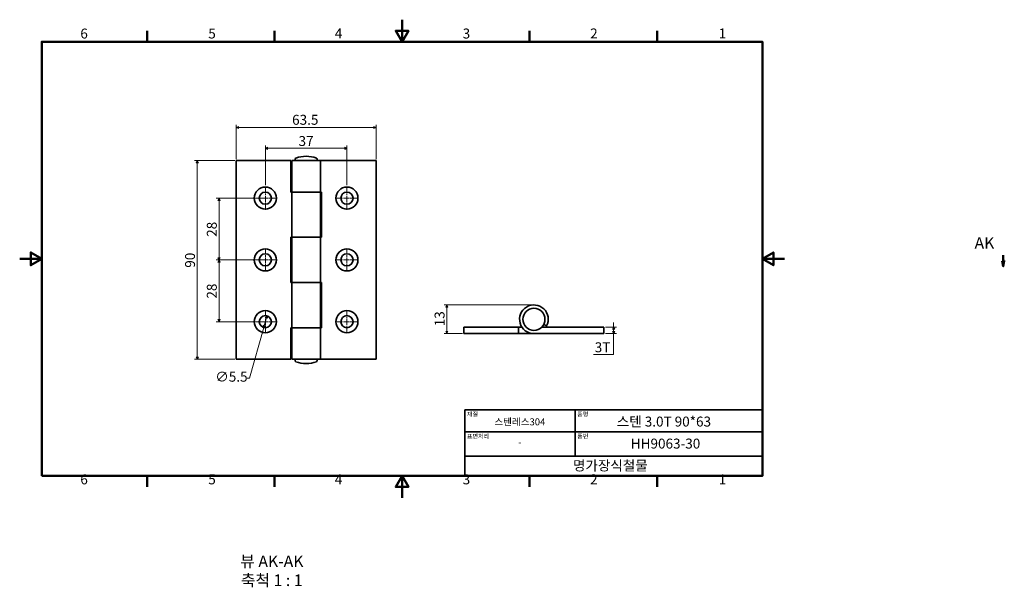
# Model space of a CAD drawing. Units: millimetres. Extents: x 0 to 446, y -40 to 217.
import ezdxf

# ---------------------------------------------------------------- set-up
doc = ezdxf.new("R2010")
doc.units = ezdxf.units.MM
doc.linetypes.add('CHAIN', pattern=[0.7087, 0.4724, -0.0591, 0.1181, -0.0591])
doc.layers.get('0').update_dxf_attribs({"color": 3})
for name, color, linetype, lineweight in [('MGJS  중심 표식(ISO)', 30, 'Continuous', 18), ('MGJS 치수(ISO)', 7, 'Continuous', 18), ('경계(ISO)', 7, 'Continuous', 50), ('기호(ISO)', 7, 'Continuous', 18), ('단면선(ISO)', 7, 'CHAIN', 50), ('외형선(ISO)', 7, 'Continuous', 35), ('제목(ISO)', 7, 'Continuous', 35)]:
    doc.layers.add(name, color=color, linetype=linetype, lineweight=lineweight)
doc.styles.add('MGJS 텍스트', font='NanumGothic.ttf')
doc.styles.add('레이블 문자 (ISO)', font='NanumGothic.ttf')
doc.styles.add('주 문자 (ISO)', font='NanumGothic.ttf')
doc.dimstyles.new('MGJS', dxfattribs={"dimtxt": 4.5, "dimasz": 1, "dimexe": 1.25, "dimexo": 0.625, "dimtad": 1, "dimtoh": 1, "dimdec": 1, "dimrnd": 1e-08, "dimdsep": 46, "dimtxsty": 'MGJS 텍스트', "dimblk": 'Filled-1', "dimcen": 0.09, "dimclrd": 250, "dimclre": 250, "dimclrt": 256, "dimadec": 0, "dimazin": 1, "dimtfac": 0.7, "dimtdec": 1, "dimtmove": 0, "dimatfit": 3, "dimfxl": 1, "dimtolj": 1, "dimlwd": -1, "dimlwe": -1, "dimarcsym": 0})

# ---------------------------------------------------------------- blocks, each defined once
blk = doc.blocks.new('경계 Default Border')
at = {"layer": '경계(ISO)'}
for p, q in [((57.8, 206.76), (57.8, 211.66)), ((115.6, 206.76), (115.6, 211.66)), ((231.2, 206.76), (231.2, 211.66)), ((289, 206.76), (289, 211.66)), ((57.8, 10), (57.8, 5.1)), ((115.6, 10), (115.6, 5.1)), ((231.2, 10), (231.2, 5.1)), ((289, 10), (289, 5.1))]:
    blk.add_line(p, q, dxfattribs=at)
at = {"layer": '경계(ISO)', "flags": 128}
for points in [[(173.4, 216.76), (173.4, 206.76), (170.51, 211.76), (176.29, 211.76), (173.4, 206.76)], [(10, 10), (10, 206.76), (336.8, 206.76), (336.8, 10), (10, 10)], [(0, 108.38), (10, 108.38), (5, 111.27), (5, 105.49), (10, 108.38)], [(346.8, 108.38), (336.8, 108.38), (341.8, 111.27), (341.8, 105.49), (336.8, 108.38)], [(173.4, 0), (173.4, 10), (170.51, 5), (176.29, 5), (173.4, 10)]]:
    blk.add_lwpolyline(points, dxfattribs=at)
at = {"layer": '경계(ISO)', "char_height": 4.5, "attachment_point": 7, "style": 'MGJS 텍스트'}
for s, insert in [('6', (27.5, 206.83)), ('5', (85.51, 206.83)), ('4', (142.88, 206.87)), ('3', (200.86, 206.83)), ('2', (258.66, 206.87)), ('1', (316.97, 206.87)), ('6', (27.5, 4.77)), ('5', (85.51, 4.77)), ('4', (142.88, 4.81)), ('3', (200.86, 4.77)), ('2', (258.66, 4.81)), ('1', (316.97, 4.81))]:
    blk.add_mtext(s, dxfattribs=dict(at, insert=insert))
blk = doc.blocks.new('제목 블록 ISO')
at = {"layer": '제목(ISO)'}
for p, q in [((71, 133), (71, 112)), ((71, 133), (206, 133)), ((121, 133), (121, 112)), ((206, 133), (206, 112)), ((71, 123), (206, 123)), ((71, 112), (206, 112)), ((71, 112), (71, 103)), ((206, 112), (206, 103)), ((206, 103), (71, 103))]:
    blk.add_line(p, q, dxfattribs=at)
at = {"layer": '제목(ISO)', "style": '주 문자 (ISO)'}
for s, insert, char_height, attachment_point in [('\\f나눔고딕|b0|i0;\\H2.0000;재질', (72, 132), 2, 1), ('\\f나눔고딕|b0|i0;\\H3.1700;스텐레스304', (96, 127.5), 3.17, 5), ('\\f나눔고딕|b0|i0;\\H2.0000;품명', (122, 132), 2, 1), ('\\f나눔고딕|b0|i0;\\H2.0000;표면처리', (72, 122), 2, 1), ('\\f나눔고딕|b0|i0;\\H2.0000;품번', (122, 122), 2, 1), ('\\f나눔고딕|b0|i0;\\H3.1700;-', (96, 118.28), 3.17, 5)]:
    blk.add_mtext(s, dxfattribs=dict(at, insert=insert, char_height=char_height, attachment_point=attachment_point))
for tag, p in [('제목_001', (139.95, 125.38)), ('부품_번호_001', (146.29, 115.4)), ('회사_001', (120.08, 105.45))]:
    blk.add_attdef(tag, p, '', height=4.5, dxfattribs=at)
blk = doc.blocks.new('Filled-1')
at = {"color": 0}
for p, q in [((0, 0), (-1, 0.5)), ((-1, 0.5), (-1, -0.5)), ((-1, 0), (0, 0)), ((-1, -0.5), (0, 0))]:
    blk.add_line(p, q, dxfattribs=at)
at = {"color": 0, "flags": 128}
blk.add_lwpolyline([(-1, -0.5), (0, 0), (-1, 0.5), (-1, -0.5)], dxfattribs=at)
at = {"color": 0}
blk.add_solid([(-1, -0.5), (0, 0), (-1, 0.5), (-1, -0.5)], dxfattribs=at)
blk = doc.blocks.new('*D7')
at = {"layer": 'Defpoints', "color": 0}
for p in [(98.14, 152.89), (80.51, 62.89), (98.14, 62.89)]:
    blk.add_point(p, dxfattribs=at)
at = {"layer": 'MGJS 치수(ISO)', "color": 250}
for p, q in [((97.51, 152.89), (79.26, 152.89)), ((80.51, 151.89), (80.51, 63.89)), ((97.51, 62.89), (79.26, 62.89))]:
    blk.add_line(p, q, dxfattribs=at)
for p, rotation in [((80.51, 152.89), 90), ((80.51, 62.89), 270)]:
    blk.add_blockref('Filled-1', p, dxfattribs=dict(at, rotation=rotation))
at = {"layer": 'MGJS 치수(ISO)', "insert": (74.99, 104.36), "char_height": 4.5, "attachment_point": 1, "rotation": 90, "style": 'MGJS 텍스트'}
blk.add_mtext('\\A1;90', dxfattribs=at)
blk = doc.blocks.new('*D8')
at = {"layer": 'Defpoints', "color": 0}
for p in [(161.64, 167.89), (98.14, 152.89), (161.64, 152.89)]:
    blk.add_point(p, dxfattribs=at)
at = {"layer": 'MGJS 치수(ISO)', "color": 250}
for p, q in [((98.14, 153.51), (98.14, 169.14)), ((99.14, 167.89), (160.64, 167.89)), ((161.64, 153.51), (161.64, 169.14))]:
    blk.add_line(p, q, dxfattribs=at)
at = {"layer": 'MGJS 치수(ISO)', "color": 250, "rotation": 180}
blk.add_blockref('Filled-1', (98.14, 167.89), dxfattribs=at)
at = {"layer": 'MGJS 치수(ISO)', "color": 250}
blk.add_blockref('Filled-1', (161.64, 167.89), dxfattribs=at)
at = {"layer": 'MGJS 치수(ISO)', "insert": (123.52, 173.65), "char_height": 4.5, "attachment_point": 1, "style": 'MGJS 텍스트'}
blk.add_mtext('\\A1;63.5', dxfattribs=at)
blk = doc.blocks.new('*D9')
at = {"layer": 'Defpoints', "color": 0}
for p in [(111.39, 107.89), (90.39, 79.89), (111.39, 79.89)]:
    blk.add_point(p, dxfattribs=at)
at = {"layer": 'MGJS 치수(ISO)', "color": 250}
for p, q in [((110.76, 107.89), (89.14, 107.89)), ((90.39, 106.89), (90.39, 80.89)), ((110.76, 79.89), (89.14, 79.89))]:
    blk.add_line(p, q, dxfattribs=at)
for p, rotation in [((90.39, 107.89), 90), ((90.39, 79.89), 270)]:
    blk.add_blockref('Filled-1', p, dxfattribs=dict(at, rotation=rotation))
at = {"layer": 'MGJS 치수(ISO)', "insert": (84.86, 90.35), "char_height": 4.5, "attachment_point": 1, "rotation": 90, "style": 'MGJS 텍스트'}
blk.add_mtext('\\A1;28', dxfattribs=at)
blk = doc.blocks.new('*D10')
at = {"layer": 'Defpoints', "color": 0}
for p in [(111.39, 135.89), (90.39, 107.89), (111.39, 107.89)]:
    blk.add_point(p, dxfattribs=at)
at = {"layer": 'MGJS 치수(ISO)', "color": 250}
for p, q in [((110.76, 135.89), (89.14, 135.89)), ((90.39, 134.89), (90.39, 108.89)), ((110.76, 107.89), (89.14, 107.89))]:
    blk.add_line(p, q, dxfattribs=at)
for p, rotation in [((90.39, 135.89), 90), ((90.39, 107.89), 270)]:
    blk.add_blockref('Filled-1', p, dxfattribs=dict(at, rotation=rotation))
at = {"layer": 'MGJS 치수(ISO)', "insert": (84.86, 118.35), "char_height": 4.5, "attachment_point": 1, "rotation": 90, "style": 'MGJS 텍스트'}
blk.add_mtext('\\A1;28', dxfattribs=at)
blk = doc.blocks.new('*D11')
at = {"layer": 'Defpoints', "color": 0}
for p in [(148.39, 158.5), (111.39, 141.14), (148.39, 141.14)]:
    blk.add_point(p, dxfattribs=at)
at = {"layer": 'MGJS 치수(ISO)', "color": 250}
for p, q in [((111.39, 141.76), (111.39, 159.75)), ((112.39, 158.5), (147.39, 158.5)), ((148.39, 141.76), (148.39, 159.75))]:
    blk.add_line(p, q, dxfattribs=at)
at = {"layer": 'MGJS 치수(ISO)', "color": 250, "rotation": 180}
blk.add_blockref('Filled-1', (111.39, 158.5), dxfattribs=at)
at = {"layer": 'MGJS 치수(ISO)', "color": 250}
blk.add_blockref('Filled-1', (148.39, 158.5), dxfattribs=at)
at = {"layer": 'MGJS 치수(ISO)', "insert": (126.44, 164.03), "char_height": 4.5, "attachment_point": 1, "style": 'MGJS 텍스트'}
blk.add_mtext('\\A1;37', dxfattribs=at)
blk = doc.blocks.new('*D12')
at = {"layer": 'Defpoints', "color": 0}
for p in [(264.93, 77.47), (269.31, 77.47), (264.93, 74.47)]:
    blk.add_point(p, dxfattribs=at)
at = {"layer": 'MGJS 치수(ISO)', "color": 250}
for p, q in [((265.55, 77.47), (270.56, 77.47)), ((269.31, 78.47), (269.31, 79.47)), ((269.31, 77.47), (269.31, 78.47)), ((269.31, 74.47), (269.31, 77.47)), ((269.31, 75.47), (269.31, 76.47)), ((269.31, 76.47), (269.31, 75.47)), ((265.55, 74.47), (270.56, 74.47)), ((269.31, 74.47), (269.31, 73.47)), ((269.31, 73.47), (269.31, 72.47)), ((269.31, 65.01), (269.31, 72.47)), ((260.11, 65.01), (269.31, 65.01))]:
    blk.add_line(p, q, dxfattribs=at)
for p, rotation in [((269.31, 77.47), 90), ((269.31, 74.47), 270)]:
    blk.add_blockref('Filled-1', p, dxfattribs=dict(at, rotation=rotation))
at = {"layer": 'MGJS 치수(ISO)', "insert": (260.73, 70.54), "char_height": 4.5, "attachment_point": 1, "style": 'MGJS 텍스트'}
blk.add_mtext('\\A1;3T', dxfattribs=at)
blk = doc.blocks.new('*D13')
at = {"layer": 'Defpoints', "color": 0}
for p in [(193.67, 87.47), (233.18, 87.47), (201.43, 74.47)]:
    blk.add_point(p, dxfattribs=at)
at = {"layer": 'MGJS 치수(ISO)', "color": 250}
for p, q in [((232.55, 87.47), (192.42, 87.47)), ((193.67, 75.47), (193.67, 86.47)), ((200.8, 74.47), (192.42, 74.47))]:
    blk.add_line(p, q, dxfattribs=at)
for p, rotation in [((193.67, 87.47), 90), ((193.67, 74.47), 270)]:
    blk.add_blockref('Filled-1', p, dxfattribs=dict(at, rotation=rotation))
at = {"layer": 'MGJS 치수(ISO)', "insert": (188.14, 77.81), "char_height": 4.5, "attachment_point": 1, "rotation": 90, "style": 'MGJS 텍스트'}
blk.add_mtext('\\A1;13', dxfattribs=at)
blk = doc.blocks.new('2dTransSection0')
at = {"layer": '단면선(ISO)', "linetype": 'Continuous'}
for p, q in [((445.46, 107.54), (445.96, 105.04)), ((446.46, 107.54), (445.46, 107.54)), ((445.96, 110.04), (445.96, 107.54)), ((445.96, 107.54), (445.96, 105.04)), ((445.96, 105.04), (446.46, 107.54))]:
    blk.add_line(p, q, dxfattribs=at)
at = {"layer": '단면선(ISO)', "linetype": 'Continuous', "flags": 128}
blk.add_lwpolyline([(445.46, 107.54), (445.96, 105.04), (446.46, 107.54), (445.46, 107.54)], dxfattribs=at)
at = {"layer": '단면선(ISO)'}
blk.add_solid([(445.46, 107.54), (445.96, 105.04), (446.46, 107.54), (445.46, 107.54)], dxfattribs=at)
at = {"layer": '단면선(ISO)', "insert": (432.96, 111.29), "char_height": 5.25, "attachment_point": 7, "style": '레이블 문자 (ISO)'}
blk.add_mtext('AK', dxfattribs=at)
blk = doc.blocks.new('*D15')
at = {"layer": 'Defpoints', "color": 0}
for p in [(112.14, 82.54), (110.64, 77.24)]:
    blk.add_point(p, dxfattribs=at)
at = {"layer": 'MGJS 치수(ISO)', "color": 250}
for p, q in [((111.87, 81.57), (110.91, 78.21)), ((110.64, 77.24), (104.15, 54.33)), ((104.15, 54.33), (103.15, 54.33))]:
    blk.add_line(p, q, dxfattribs=at)
for p, rotation in [((112.14, 82.54), 74.19508952950778), ((110.64, 77.24), 254.1950895295078)]:
    blk.add_blockref('Filled-1', p, dxfattribs=dict(at, rotation=rotation))
at = {"layer": 'MGJS 치수(ISO)', "insert": (88.68, 57.2), "char_height": 4.5, "attachment_point": 1, "style": 'MGJS 텍스트'}
blk.add_mtext('\\A1;∅5.5', dxfattribs=at)

msp = doc.modelspace()

# ---------------------------------------------------------------- linework, layer by layer
at = {"layer": 'MGJS  중심 표식(ISO)', "linetype": 'CHAIN', "ltscale": 5.832916}
for p, q in [((111.39, 141.14), (111.39, 130.64)), ((148.39, 141.14), (148.39, 130.64)), ((116.64, 135.89), (106.14, 135.89)), ((153.64, 135.89), (143.14, 135.89)), ((111.39, 113.14), (111.39, 102.64)), ((148.39, 113.14), (148.39, 102.64)), ((116.64, 107.89), (106.14, 107.89)), ((153.64, 107.89), (143.14, 107.89)), ((111.39, 85.14), (111.39, 74.64)), ((148.39, 85.14), (148.39, 74.64)), ((116.64, 79.89), (106.14, 79.89)), ((153.64, 79.89), (143.14, 79.89))]:
    msp.add_line(p, q, dxfattribs=at)
at = {"layer": '외형선(ISO)'}
for p, q in [((98.14, 152.89), (98.14, 62.89)), ((98.14, 152.89), (122.89, 152.89)), ((122.89, 138.64), (122.89, 152.89)), ((123.39, 152.89), (136.39, 152.89)), ((123.39, 138.64), (123.39, 152.89)), ((124.89, 152.89), (124.89, 153.55)), ((134.89, 152.89), (134.89, 153.55)), ((161.64, 152.89), (136.39, 152.89)), ((136.39, 138.64), (136.39, 152.89)), ((161.64, 152.89), (161.64, 62.89)), ((123.39, 138.64), (122.89, 138.64)), ((123.39, 138.64), (136.39, 138.64)), ((123.39, 138.64), (123.39, 118.14)), ((136.39, 138.64), (123.39, 138.64)), ((136.39, 138.64), (136.39, 118.14)), ((136.39, 138.64), (136.89, 138.64)), ((136.89, 138.64), (136.89, 118.14)), ((122.89, 97.64), (122.89, 118.14)), ((122.89, 118.14), (123.39, 118.14)), ((136.39, 118.14), (123.39, 118.14)), ((123.39, 118.14), (136.39, 118.14)), ((123.39, 97.64), (123.39, 118.14)), ((136.89, 118.14), (136.39, 118.14)), ((136.39, 97.64), (136.39, 118.14)), ((123.39, 97.64), (122.89, 97.64)), ((123.39, 97.64), (136.39, 97.64)), ((123.39, 97.64), (123.39, 77.14)), ((136.39, 97.64), (123.39, 97.64)), ((136.39, 97.64), (136.39, 77.14)), ((136.39, 97.64), (136.89, 97.64)), ((136.89, 97.64), (136.89, 77.14)), ((122.89, 77.14), (123.39, 77.14)), ((122.89, 62.89), (122.89, 77.14)), ((136.39, 77.14), (123.39, 77.14)), ((123.39, 77.14), (136.39, 77.14)), ((123.39, 62.89), (123.39, 77.14)), ((136.89, 77.14), (136.39, 77.14)), ((136.39, 62.89), (136.39, 77.14)), ((226.18, 77.47), (201.43, 77.47)), ((201.43, 77.47), (201.43, 74.47)), ((226.18, 77.47), (227.7, 77.47)), ((226.18, 74.47), (226.18, 77.47)), ((236.75, 77.47), (264.93, 77.47)), ((238.95, 77.97), (237.61, 78.66)), ((264.93, 77.47), (264.93, 74.47)), ((201.43, 74.47), (226.18, 74.47)), ((233.18, 74.47), (226.18, 74.47)), ((264.93, 74.47), (233.18, 74.47)), ((122.89, 62.89), (98.14, 62.89)), ((136.39, 62.89), (123.39, 62.89)), ((124.89, 62.23), (124.89, 62.89)), ((134.89, 62.23), (134.89, 62.89)), ((136.39, 62.89), (161.64, 62.89))]:
    msp.add_line(p, q, dxfattribs=at)
for centre, radius in [((111.39, 135.89), 5), ((111.39, 135.89), 2.75), ((148.39, 135.89), 5), ((148.39, 135.89), 2.75), ((111.39, 107.89), 5), ((148.39, 107.89), 5), ((111.39, 107.89), 2.75), ((148.39, 107.89), 2.75), ((111.39, 79.89), 5), ((148.39, 79.89), 5), ((233.18, 80.97), 5), ((111.39, 79.89), 2.75), ((148.39, 79.89), 2.75)]:
    msp.add_circle(centre, radius, dxfattribs=at)
for centre, radius, start, end in [((125.39, 153.55), 0.5, 111.1002, 180), ((129.89, 141.89), 13, 68.8998, 111.1002), ((134.39, 153.55), 0.5, 0, 68.8998), ((233.18, 80.97), 6.5, 332.5136, 270), ((233.18, 80.97), 6.5, 327.421, 332.5136), ((125.39, 62.23), 0.5, 180, 248.8998), ((129.89, 73.89), 13, 248.8998, 291.1002), ((134.39, 62.23), 0.5, 291.1002, 0)]:
    msp.add_arc(centre, radius, start, end, dxfattribs=at)

# ---------------------------------------------------------------- block references
msp.add_blockref('경계 Default Border', (0, 0))
msp.add_blockref('제목 블록 ISO', (130.8, -93)).add_auto_attribs({'제목_001': '스텐 3.0T 90*63', '부품_번호_001': 'HH9063-30', '회사_001': '명가장식철물'})
at = {"layer": '단면선(ISO)'}
msp.add_blockref('2dTransSection0', (0, 0), dxfattribs=at)

# ---------------------------------------------------------------- texts
at = {"layer": '기호(ISO)', "char_height": 5.25, "attachment_point": 7, "style": '레이블 문자 (ISO)'}
for s, insert in [('뷰 AK-AK', (100.03, -32.98)), ('축척 1 : 1', (100.33, -41.56))]:
    msp.add_mtext(s, dxfattribs=dict(at, insert=insert))

# ---------------------------------------------------------------- dimensions: what is measured, and where the dimension line sits
at = {"layer": 'MGJS 치수(ISO)', "color": 250}
for base, p1, p2, angle, picture, middle in [((161.64, 167.89), (98.14, 152.89), (161.64, 152.89), 180, '*D8', (129.89, 167.89)), ((148.39, 158.5), (111.39, 141.14), (148.39, 141.14), 180, '*D11', (129.89, 158.5)), ((80.51, 62.89), (98.14, 152.89), (98.14, 62.89), 270, '*D7', (80.51, 107.89)), ((90.39, 107.89), (111.39, 135.89), (111.39, 107.89), 90, '*D10', (90.39, 121.89)), ((90.39, 79.89), (111.39, 107.89), (111.39, 79.89), 90, '*D9', (90.39, 93.89)), ((193.67, 87.47), (201.43, 74.47), (233.18, 87.47), 270, '*D13', (193.67, 80.97))]:
    dim = msp.add_linear_dim(base=base, p1=p1, p2=p2, angle=angle, dimstyle='MGJS', override={"dimtoh": 0, "dimdec": 1, "dimtp": 0, "dimtm": 0, "dimtdec": 1, "dimtofl": 0, "dimatfit": 1}, dxfattribs=at)
    dim.commit()
    dim.dimension.update_dxf_attribs({"geometry": picture, "text_midpoint": middle, "dimtype": 160})
dim = msp.add_diameter_dim_2p(p1=(112.14, 82.54), p2=(110.64, 77.24), dimstyle='MGJS', override={"dimtad": 0, "dimtih": 1, "dimdec": 1, "dimlfac": 1, "dimtp": 0, "dimtm": 0, "dimtdec": 1, "dimatfit": 2}, dxfattribs=at)
dim.commit()
dim.dimension.update_dxf_attribs({"geometry": '*D15', "text_midpoint": (95.6, 54.33), "dimtype": 163})
dim = msp.add_linear_dim(base=(269.31, 77.47), p1=(264.93, 74.47), p2=(264.93, 77.47), angle=90, text='<>T', dimstyle='MGJS', override={"dimtih": 1, "dimtoh": 1, "dimdec": 1, "dimtp": 0, "dimtm": 0, "dimtdec": 1, "dimtmove": 1, "dimatfit": 2}, dxfattribs=at)
dim.commit()
dim.dimension.update_dxf_attribs({"geometry": '*D12', "text_midpoint": (269.12, 65.01), "dimtype": 160})

doc.saveas('drawing.dxf')
